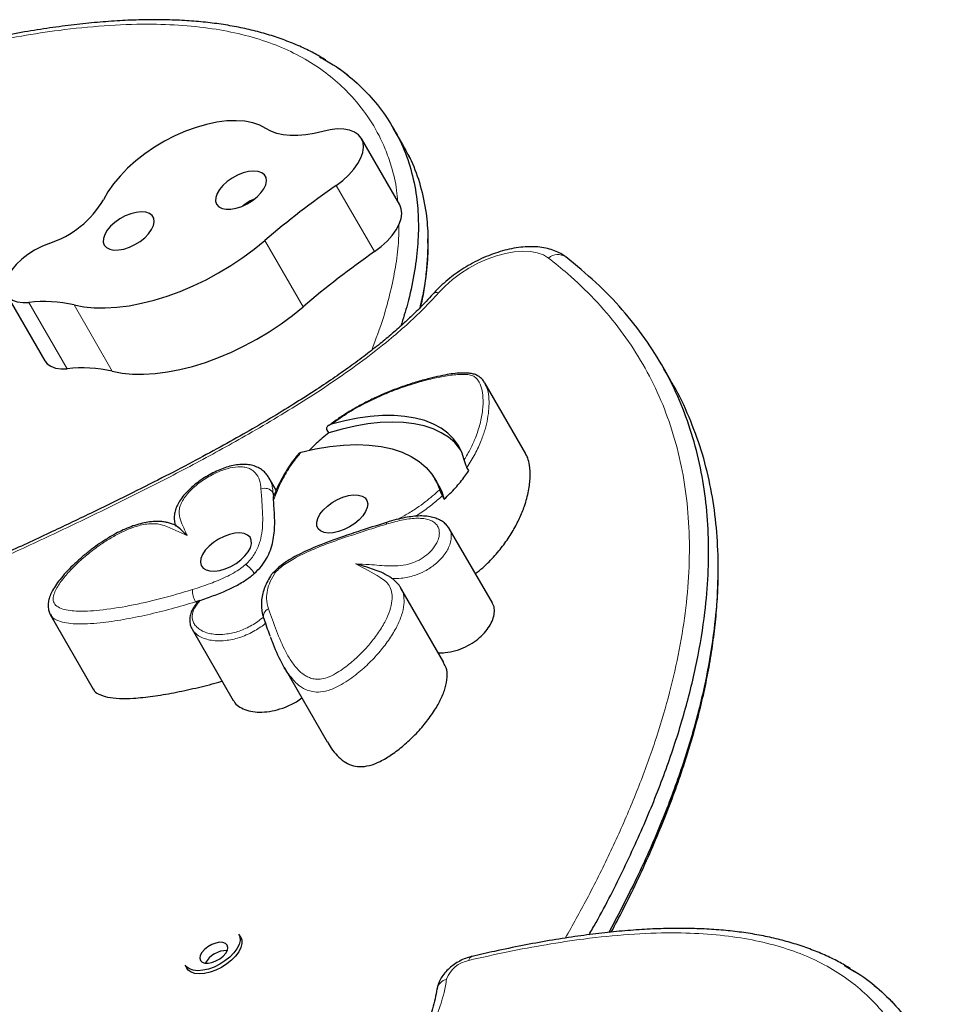
# Model space of a CAD drawing. Extents: x -81 to 606, y -9 to 549.
# Drawn here: x 114 to 124, y 244 to 255 of the extents above; entities that cross this region are included whole.
import ezdxf

# ---------------------------------------------------------------- set-up
doc = ezdxf.new("R2010")
doc.units = 0
doc.header["$LTSCALE"] = 0.125
doc.header["$MEASUREMENT"] = 0
doc.layers.add('CONTOUR', color=7, linetype='CONTINUOUS')

msp = doc.modelspace()

# ---------------------------------------------------------------- linework, layer by layer
at = {"layer": 'CONTOUR', "lineweight": 25}
for p, q in [((118.46472, 253.39274), (118.35871, 253.57635)), ((118.42955, 252.72639), (118.00553, 253.46082)), ((114.07323, 251.73157), (114.49726, 250.99714)), ((121.43456, 250.7745), (121.32855, 250.95811)), ((119.82687, 249.96491), (119.37105, 250.75443)), ((117.64277, 250.19874), (117.62157, 250.23546)), ((119.19575, 249.77947), (119.17454, 249.81619)), ((117.06101, 249.56283), (116.98368, 249.69678)), ((118.862, 249.61573), (118.8196, 249.68917)), ((117.03129, 249.49269), (117.0337, 249.49896)), ((117.03147, 249.45197), (117.03129, 249.49269)), ((118.92381, 249.46449), (118.9026, 249.50121)), ((118.97706, 249.13805), (118.97928, 249.13431)), ((119.45604, 248.31295), (118.97902, 249.13919)), ((118.91981, 247.65212), (118.44278, 248.47835)), ((116.16685, 248.32608), (116.22013, 248.3426)), ((114.55767, 248.18581), (115.0347, 247.35957)), ((114.56482, 248.18415), (114.56263, 248.18856)), ((116.12961, 248.02173), (116.58544, 247.23221)), ((117.14901, 247.602), (117.62604, 246.77577)), ((116.668, 244.60796), (116.64812, 244.64239)), ((116.05264, 244.29859), (116.07252, 244.26416))]:
    msp.add_line(p, q, dxfattribs=at)
at = {"layer": 'CONTOUR', "lineweight": 18}
for p, q in [((117.72722, 252.94132), (118.15125, 252.20689)), ((116.93696, 252.33112), (117.36098, 251.59669)), ((114.32193, 251.64417), (114.74596, 250.90974)), ((114.821, 251.61611), (115.24503, 250.88168))]:
    msp.add_line(p, q, dxfattribs=at)
at = {"layer": 'CONTOUR', "lineweight": 25, "flags": 128}
for points in [[(116.94761, 253.57125), (116.87992, 253.60771), (116.80149, 253.63459), (116.7134, 253.65153), (116.61685, 253.65829), (116.51313, 253.65478), (116.40366, 253.64105), (116.28992, 253.61729), (116.17346, 253.58382), (116.05585, 253.5411), (115.93869, 253.48969), (115.82358, 253.43031), (115.71206, 253.36375), (115.60566, 253.29092), (115.50582, 253.21281), (115.4139, 253.13048), (115.33113, 253.04503), (115.25865, 252.95765), (115.19743, 252.8695), (115.14831, 252.78178)], [(117.57667, 253.53935), (117.48148, 253.51651), (117.38904, 253.5012), (117.30039, 253.4936), (117.21657, 253.49381), (117.13853, 253.50181), (117.06716, 253.51752), (117.00327, 253.54075), (116.94761, 253.57125)], [(117.72722, 252.94132), (117.80032, 252.99695), (117.86572, 253.05673), (117.92179, 253.11918), (117.96713, 253.18275), (118.00063, 253.24585), (118.02143, 253.30692), (118.02903, 253.36442), (118.02323, 253.41692), (118.00418, 253.46312), (117.97235, 253.50187), (117.92854, 253.5322), (117.87383, 253.55336), (117.8096, 253.56481), (117.73744, 253.56628), (117.65914, 253.55772), (117.57667, 253.53935)], [(116.95462, 252.9907), (116.94956, 253.02818), (116.9315, 253.0591), (116.90129, 253.08202), (116.86035, 253.09587), (116.81059, 253.09999), (116.75433, 253.09419), (116.69421, 253.07875), (116.63304, 253.05439), (116.57367, 253.02225), (116.51889, 252.98382), (116.47125, 252.94091), (116.43299, 252.89553), (116.40589, 252.84979), (116.39121, 252.80583), (116.38966, 252.76571), (116.40129, 252.73131), (116.42556, 252.70423), (116.46134, 252.68574), (116.50696, 252.6767), (116.56029, 252.67755), (116.61882, 252.68823), (116.67982, 252.70824), (116.74045, 252.73666), (116.79786, 252.77216), (116.84937, 252.81306), (116.89257, 252.85747), (116.92545, 252.9033), (116.94646, 252.94842), (116.95462, 252.9907)], [(115.70976, 252.53853), (115.70469, 252.57601), (115.68663, 252.60693), (115.65643, 252.62985), (115.61549, 252.64369), (115.56572, 252.64781), (115.50947, 252.64202), (115.44934, 252.62658), (115.38817, 252.60222), (115.3288, 252.57007), (115.27402, 252.53165), (115.22639, 252.48874), (115.18812, 252.44335), (115.16102, 252.39761), (115.14635, 252.35365), (115.14479, 252.31354), (115.15642, 252.27913), (115.18069, 252.25205), (115.21648, 252.23356), (115.2621, 252.22453), (115.31542, 252.22537), (115.37395, 252.23605), (115.43496, 252.25607), (115.49558, 252.28449), (115.55299, 252.31998), (115.6045, 252.36089), (115.64771, 252.4053), (115.68058, 252.45113), (115.70159, 252.49624), (115.70976, 252.53853)], [(118.15125, 252.20689), (118.22434, 252.26252), (118.28974, 252.3223), (118.34581, 252.38475), (118.39116, 252.44832), (118.42465, 252.51142), (118.44545, 252.57248), (118.45305, 252.62998), (118.44725, 252.68249), (118.42955, 252.72639)], [(114.54436, 252.29787), (114.46369, 252.26496), (114.3848, 252.22388), (114.31001, 252.17582), (114.24151, 252.12219), (114.18129, 252.06457), (114.13114, 252.00464), (114.09252, 251.94416), (114.06656, 251.88491)], [(114.821, 251.61611), (114.92901, 251.59556), (115.04495, 251.58438), (115.16794, 251.58264), (115.29703, 251.59038), (115.43122, 251.60753), (115.56948, 251.63395), (115.71074, 251.66944), (115.85393, 251.71373), (115.99792, 251.76648), (116.14163, 251.82728), (116.28393, 251.89567), (116.42374, 251.97111), (116.55998, 252.05303), (116.6916, 252.1408), (116.81758, 252.23373), (116.93696, 252.33112)], [(114.06656, 251.88491), (114.05442, 251.82997), (114.05595, 251.77962), (114.07111, 251.73539), (114.09943, 251.69861), (114.14006, 251.67038), (114.19178, 251.65157), (114.25302, 251.64275), (114.32193, 251.64417)], [(115.24503, 250.88168), (115.35303, 250.86113), (115.46898, 250.84994), (115.59197, 250.84821), (115.72105, 250.85595), (115.85524, 250.87309), (115.9935, 250.89952), (116.13477, 250.93501), (116.27795, 250.9793), (116.42195, 251.03205), (116.56565, 251.09285), (116.70796, 251.16124), (116.84777, 251.23668), (116.98401, 251.3186), (117.11562, 251.40636), (117.2416, 251.4993), (117.36098, 251.59669)], [(114.49726, 250.99714), (114.52345, 250.96418), (114.56409, 250.93595), (114.61581, 250.91714), (114.67705, 250.90832), (114.74596, 250.90974)], [(119.14435, 249.89916), (119.11743, 249.98359), (119.07804, 250.06143), (119.02645, 250.13212), (118.96305, 250.19513), (118.88832, 250.24999), (118.8028, 250.29631), (118.70712, 250.33373), (118.60199, 250.36199), (118.48819, 250.38087), (118.36656, 250.39024), (118.238, 250.39001), (118.10346, 250.38021), (117.96392, 250.36089), (117.82043, 250.33221), (117.67403, 250.29437)], [(119.10493, 250.01186), (119.09698, 250.02311), (119.03956, 250.09022), (118.97052, 250.14939), (118.89037, 250.2002), (118.79971, 250.24227), (118.69922, 250.27528), (118.58962, 250.29899), (118.47174, 250.31323), (118.34644, 250.31788), (118.21466, 250.31293), (118.07738, 250.29839), (117.93559, 250.27438), (117.79037, 250.24109), (117.64277, 250.19874)], [(117.33702, 249.98346), (117.49807, 250.02034), (117.65529, 250.04691), (117.80752, 250.06299), (117.95364, 250.06845), (118.09256, 250.06324), (118.22326, 250.04742), (118.34478, 250.02109), (118.4562, 249.98445), (118.55671, 249.93777), (118.64556, 249.8814), (118.7221, 249.81576), (118.78576, 249.74132), (118.83606, 249.65865), (118.87264, 249.56834)], [(118.862, 249.61573), (118.89263, 249.55492), (118.92381, 249.46449)], [(117.59152, 249.09434), (117.55333, 249.11074), (117.52632, 249.13596), (117.51175, 249.16883), (117.51029, 249.20781), (117.52202, 249.25107), (117.54639, 249.29659), (117.58225, 249.34225), (117.62794, 249.3859), (117.68131, 249.42551), (117.73988, 249.45923), (117.80089, 249.48547), (117.8615, 249.50302), (117.91888, 249.51105), (117.97033, 249.50918), (118.01346, 249.4975), (118.04625, 249.47657), (118.06717, 249.44735), (118.07523, 249.41122), (118.07006, 249.36986), (118.05191, 249.32521), (118.02161, 249.27935), (117.9806, 249.23443), (117.93077, 249.19255), (117.87448, 249.15567), (117.81434, 249.12551), (117.75317, 249.10349), (117.69383, 249.09063), (117.63909, 249.08753), (117.59152, 249.09434)], [(116.70591, 249.08241), (116.65834, 249.08923), (116.6036, 249.08613), (116.54426, 249.07326), (116.48309, 249.05124), (116.42295, 249.02108), (116.36665, 248.9842), (116.31683, 248.94232), (116.27581, 248.89741), (116.24552, 248.85155), (116.22736, 248.8069), (116.22219, 248.76554), (116.23026, 248.7294), (116.25117, 248.70019), (116.28396, 248.67925), (116.32709, 248.66758), (116.37855, 248.66571), (116.43592, 248.67374), (116.49654, 248.69128), (116.55755, 248.71753), (116.61611, 248.75124), (116.66948, 248.79085), (116.71517, 248.83451), (116.75104, 248.88016), (116.7754, 248.92569), (116.78713, 248.96895), (116.78568, 249.00792), (116.7711, 249.04079), (116.74409, 249.06601), (116.70591, 249.08241)], [(116.22139, 244.35011), (116.24025, 244.33137), (116.26964, 244.32111), (116.30719, 244.32016), (116.34985, 244.3286), (116.39415, 244.34574), (116.43653, 244.37021), (116.47353, 244.40001), (116.50217, 244.43273), (116.52012, 244.46572), (116.52593, 244.49631), (116.51913, 244.52201), (116.50027, 244.54076), (116.47087, 244.55102), (116.43332, 244.55197), (116.39067, 244.54353), (116.34636, 244.52638), (116.30399, 244.50192), (116.26698, 244.47212), (116.23835, 244.4394), (116.2204, 244.40641), (116.21459, 244.37582), (116.22139, 244.35011)], [(116.64812, 244.64239), (116.65937, 244.61259), (116.66077, 244.57243), (116.64946, 244.5281), (116.62591, 244.4814), (116.59107, 244.43426), (116.54639, 244.3886), (116.49367, 244.3463)], [(116.668, 244.60796), (116.67925, 244.57817), (116.68065, 244.53801), (116.66934, 244.49367), (116.64578, 244.44698), (116.61095, 244.39983), (116.56626, 244.35418), (116.51355, 244.31187)], [(116.49367, 244.3463), (116.43509, 244.30908), (116.37305, 244.27846), (116.31007, 244.25571), (116.24875, 244.24175), (116.19159, 244.23716), (116.14092, 244.24212), (116.09884, 244.25643), (116.06705, 244.2795), (116.05264, 244.29859)], [(116.51355, 244.31187), (116.45497, 244.27465), (116.39292, 244.24404), (116.32995, 244.22129), (116.26863, 244.20733), (116.21146, 244.20273), (116.1608, 244.20769), (116.11871, 244.222), (116.08692, 244.24507), (116.07252, 244.26416)]]:
    msp.add_lwpolyline(points, dxfattribs=at)
at = {"layer": 'CONTOUR', "lineweight": 18, "flags": 128}
for points in [[(120.07756, 252.13591), (120.0215, 252.16992), (119.95426, 252.1942), (119.87709, 252.2083), (119.79145, 252.21195), (119.69896, 252.20508), (119.60135, 252.18782), (119.50046, 252.16049), (119.3982, 252.12362), (119.29649, 252.07789), (119.19724, 252.02417), (119.10232, 251.96347), (119.01353, 251.89693), (118.93252, 251.8258), (118.86083, 251.75142)], [(118.28209, 249.18645), (118.28464, 249.19706), (118.28873, 249.20444), (118.2942, 249.2083), (118.29495, 249.20853)]]:
    msp.add_lwpolyline(points, dxfattribs=at)
at = {"layer": 'CONTOUR', "lineweight": 25}
for centre, radius, start, end in [((123.32193, 244.87888), 9.81345, 124.757614, 130.589499), ((114.20555, 253.33955), 1.0954, 288.017166, 329.38977), ((123.74595, 244.14445), 9.81345, 124.757614, 130.589499), ((114.4861, 250.11138), 1.54155, 77.452391, 96.113242), ((114.91012, 249.37695), 1.54155, 77.452391, 96.113242), ((116.50882, 244.19607), 0.26415, 88.043892, 151.956108)]:
    msp.add_arc(centre, radius, start, end, dxfattribs=at)
at = {"layer": 'CONTOUR', "lineweight": 18}
for centre, radius, start, end in [((120.1818, 252.0127), 0.16139, 56.789723, 130.231367), ((118.84183, 251.69294), 0.06149, 72.001631, 133.210537), ((116.93657, 249.47563), 0.10843, 34.868842, 113.915075), ((116.37567, 248.44815), 0.24188, 176.861606, 210.308028), ((117.00974, 248.16437), 0.08947, 112.538815, 195.829131), ((119.25302, 244.03333), 0.32334, 100.401566, 160.065797), ((119.24966, 244.34378), 0.05553, 109.39609, 172.167049), ((118.98184, 244.00588), 0.14153, 103.393924, 168.027263)]:
    msp.add_arc(centre, radius, start, end, dxfattribs=at)
for points, knots in [([(118.40671, 252.76595), (118.40367, 252.80589), (118.39334, 252.94124), (118.3454, 253.13379), (118.25755, 253.38614), (118.12763, 253.6387), (117.94676, 253.88299), (117.74529, 254.0857), (117.53279, 254.2517), (117.29137, 254.39547), (117.02118, 254.51504), (116.72294, 254.60846), (116.39234, 254.67704), (116.02985, 254.71835), (115.61614, 254.73275), (115.15843, 254.71525), (114.68927, 254.6674), (114.23901, 254.59935), (113.8129, 254.51992), (113.52448, 254.45469), (113.3803, 254.42209)], [0, 0, 0, 0, 0.02366349, 0.0802107, 0.12231218, 0.19126642, 0.26022134, 0.31430531, 0.36838462, 0.42251372, 0.47663825, 0.53077009, 0.58490331, 0.64252456, 0.70015363, 0.76744059, 0.83474436, 0.88980893, 0.94491692, 1, 1, 1, 1]), ([(118.12012, 251.11455), (118.16531, 251.23609), (118.24618, 251.45362), (118.32898, 251.75969), (118.38491, 252.03514), (118.41881, 252.28779), (118.41952, 252.44297), (118.41983, 252.51242)], [0, 0, 0, 0, 0.249413768, 0.446399009, 0.643516406, 0.840451633, 1, 1, 1, 1]), ([(120.26395, 244.59858), (120.34527, 244.74318), (120.47407, 244.97222), (120.67657, 245.36825), (120.8756, 245.78669), (121.08457, 246.28439), (121.26287, 246.77635), (121.40891, 247.26126), (121.52115, 247.73759), (121.59833, 248.20387), (121.63899, 248.65838), (121.6423, 249.09955), (121.60717, 249.52557), (121.53337, 249.93494), (121.42046, 250.32598), (121.26899, 250.69745), (121.07926, 251.04798), (120.85277, 251.37691), (120.59, 251.68295), (120.32912, 251.93473), (120.14884, 252.07891), (120.07756, 252.13591)], [0, 0, 0, 0, 0.04746325, 0.07518071, 0.13068403, 0.18618606, 0.24169977, 0.29721201, 0.35273712, 0.40826071, 0.46379673, 0.51933144, 0.57487576, 0.63041929, 0.68596703, 0.74151478, 0.79705975, 0.85260555, 0.90814183, 0.96367961, 1, 1, 1, 1]), ([(118.86083, 251.75142), (118.80569, 251.6913), (118.69527, 251.5709), (118.5089, 251.39587), (118.28564, 251.20372), (118.02129, 250.99759), (117.71593, 250.78031), (117.40048, 250.57274), (117.07931, 250.37439), (116.67254, 250.13617), (116.17751, 249.86311), (115.59222, 249.55968), (115.00194, 249.26942), (114.40887, 248.98915), (114.01234, 248.80777), (113.81419, 248.71713)], [0, 0, 0, 0, 0.04514419, 0.09039962, 0.13559321, 0.19845943, 0.2614977, 0.32463908, 0.38764623, 0.45005119, 0.5598854, 0.66981588, 0.77988431, 0.8900056, 1, 1, 1, 1]), ([(119.14435, 249.89916), (119.16854, 249.94021), (119.21691, 250.02232), (119.27601, 250.15646), (119.32351, 250.30032), (119.3518, 250.45085), (119.35531, 250.5821), (119.34039, 250.69457), (119.31021, 250.76843), (119.26979, 250.81424), (119.2288, 250.83779), (119.17194, 250.84735), (119.08054, 250.84669), (118.95486, 250.83305), (118.79473, 250.80125), (118.62374, 250.75607), (118.44337, 250.69816), (118.2549, 250.62475), (118.06072, 250.53459), (117.86309, 250.42649), (117.73703, 250.33839), (117.67403, 250.29437)], [0, 0, 0, 0, 0.05327971, 0.106579051, 0.176976233, 0.247577544, 0.317945842, 0.371804077, 0.425451062, 0.448492001, 0.471427816, 0.495703467, 0.520115761, 0.573667892, 0.62750734, 0.681263828, 0.742087676, 0.803063825, 0.863819541, 0.931941247, 1, 1, 1, 1]), ([(119.36846, 250.75303), (119.38068, 250.72918), (119.40853, 250.67484), (119.41995, 250.57628), (119.41968, 250.46748), (119.40485, 250.35479), (119.37703, 250.23703), (119.33252, 250.10774), (119.26945, 249.96715), (119.20632, 249.86673), (119.17454, 249.81619)], [0, 0, 0, 0, 0.099109683, 0.225855421, 0.344630056, 0.464260231, 0.586381329, 0.70932571, 0.853689004, 1, 1, 1, 1]), ([(117.33702, 249.98346), (117.31122, 249.95202), (117.25596, 249.8847), (117.18583, 249.7801), (117.12357, 249.67043), (117.07396, 249.56097), (117.04565, 249.48834), (117.03147, 249.45197)], [0, 0, 0, 0, 0.17667398, 0.37844301, 0.58225377, 0.79075724, 1, 1, 1, 1]), ([(116.89262, 249.57475), (116.88891, 249.6085), (116.8815, 249.67584), (116.8437, 249.74472), (116.79688, 249.78581), (116.75466, 249.80791), (116.70246, 249.82091), (116.6258, 249.82465), (116.51843, 249.80569), (116.38109, 249.7526), (116.26376, 249.68476), (116.17168, 249.61536), (116.10641, 249.55563), (116.0524, 249.49313), (116.01409, 249.43308), (115.9921, 249.37781), (115.98216, 249.30925), (115.99771, 249.23113), (116.03641, 249.14597), (116.06118, 249.08836), (116.07356, 249.05954)], [0, 0, 0, 0, 0.08252995, 0.16467534, 0.20106904, 0.23741887, 0.27414707, 0.31084771, 0.37600963, 0.44114087, 0.51636289, 0.5590888, 0.60179261, 0.64413607, 0.68642917, 0.72240973, 0.75839555, 0.83840111, 0.91918051, 1, 1, 1, 1]), ([(116.98182, 249.69483), (116.98649, 249.68814), (117.00594, 249.66024), (117.01889, 249.6063), (117.02354, 249.55829), (117.02553, 249.53762)], [0, 0, 0, 0, 0.15251443, 0.6352455, 1, 1, 1, 1]), ([(116.71946, 248.73807), (116.73937, 248.75682), (116.77784, 248.79305), (116.81799, 248.85007), (116.8605, 248.92868), (116.89404, 249.0287), (116.91035, 249.14477), (116.91295, 249.27069), (116.90508, 249.41326), (116.89693, 249.51882), (116.89262, 249.57475)], [0, 0, 0, 0, 0.06335639, 0.12243774, 0.18167937, 0.31814481, 0.45586139, 0.59356851, 0.78463815, 1, 1, 1, 1]), ([(118.40295, 249.23915), (118.43625, 249.25664), (118.50958, 249.29515), (118.61321, 249.36055), (118.741, 249.4507), (118.82087, 249.52207), (118.87264, 249.56834)], [0, 0, 0, 0, 0.19285851, 0.4247723, 0.62709205, 1, 1, 1, 1]), ([(118.9026, 249.50121), (118.86457, 249.46782), (118.78777, 249.40038), (118.68524, 249.32516), (118.62145, 249.2856), (118.60353, 249.27449)], [0, 0, 0, 0, 0.41365789, 0.83526391, 1, 1, 1, 1]), ([(117.94191, 248.74575), (117.99236, 248.74347), (118.08106, 248.73947), (118.20496, 248.72978), (118.31722, 248.72167), (118.43346, 248.72403), (118.54555, 248.74526), (118.64779, 248.78756), (118.73275, 248.84387), (118.8057, 248.9184), (118.84818, 248.98988), (118.86709, 249.05201), (118.87059, 249.10099), (118.8609, 249.14538), (118.83731, 249.18531), (118.79814, 249.21733), (118.7445, 249.23976), (118.68, 249.25104), (118.58406, 249.2531), (118.45051, 249.23528), (118.33831, 249.20275), (118.28209, 249.18645)], [0, 0, 0, 0, 0.08719276, 0.15326828, 0.21931538, 0.28494865, 0.34482637, 0.38518997, 0.43040673, 0.47539677, 0.5310814, 0.56588129, 0.60069753, 0.63717779, 0.67365944, 0.71457055, 0.75550842, 0.79608531, 0.83670636, 0.91818353, 1, 1, 1, 1]), ([(116.07356, 249.05954), (116.02969, 249.08017), (115.94201, 249.1214), (115.83734, 249.16925), (115.74699, 249.19024), (115.68214, 249.19353), (115.61082, 249.18669), (115.53075, 249.16933), (115.44363, 249.14025), (115.34104, 249.09564), (115.23003, 249.03577), (115.1031, 248.95416), (114.97398, 248.85697), (114.85043, 248.74763), (114.74316, 248.6366), (114.66898, 248.54227), (114.62162, 248.46499), (114.59357, 248.40166), (114.5847, 248.33845), (114.61354, 248.28416), (114.67473, 248.24979), (114.75483, 248.23031), (114.85328, 248.22126), (114.96986, 248.22183), (115.16616, 248.23762), (115.43631, 248.27912), (115.78192, 248.3569), (116.0168, 248.42657), (116.13416, 248.46139)], [0, 0, 0, 0, 0.05665751, 0.11322229, 0.13340669, 0.15357316, 0.1737633, 0.1939618, 0.21777542, 0.24162254, 0.27412488, 0.30667376, 0.34840301, 0.3901492, 0.42882137, 0.46742253, 0.4883831, 0.50929251, 0.5345133, 0.55970375, 0.58960299, 0.61791192, 0.64629119, 0.6846158, 0.72297562, 0.81513282, 0.90763123, 1, 1, 1, 1]), ([(118.28209, 249.18645), (118.19605, 249.15953), (118.02399, 249.1057), (117.79321, 249.02947), (117.58986, 248.95625), (117.41497, 248.88479), (117.27412, 248.81483), (117.1708, 248.75232), (117.10428, 248.70474), (117.07012, 248.66957), (117.05414, 248.65313)], [0, 0, 0, 0, 0.20507081, 0.41006816, 0.54860155, 0.68714237, 0.82464196, 0.88570989, 0.94654534, 1, 1, 1, 1]), ([(118.97928, 249.13431), (118.98296, 249.12864), (118.99641, 249.10793), (119.00336, 249.06404), (118.99981, 249.00487), (118.98143, 248.94516), (118.95169, 248.88706), (118.90458, 248.81963), (118.84138, 248.75547), (118.76753, 248.70111), (118.69121, 248.65586), (118.60571, 248.62023), (118.5186, 248.59747), (118.43301, 248.58368), (118.3778, 248.58426), (118.34459, 248.58461)], [0, 0, 0, 0, 0.03197927, 0.11688268, 0.1984791, 0.2800441, 0.34751515, 0.41493642, 0.52887506, 0.58830873, 0.64773512, 0.75065836, 0.82161992, 0.89269604, 1, 1, 1, 1]), ([(116.13416, 248.46139), (116.20035, 248.48288), (116.32311, 248.52273), (116.4757, 248.58616), (116.58743, 248.64366), (116.66203, 248.68944), (116.70239, 248.72362), (116.71946, 248.73807)], [0, 0, 0, 0, 0.32951443, 0.61111179, 0.75374028, 0.89581984, 1, 1, 1, 1]), ([(116.97544, 248.24701), (117.00395, 248.16579), (117.06095, 248.00339), (117.14565, 247.80709), (117.23022, 247.65928), (117.30199, 247.56987), (117.37138, 247.51333), (117.42842, 247.48419), (117.48063, 247.46875), (117.54578, 247.46454), (117.63017, 247.48412), (117.71573, 247.52686), (117.79596, 247.57848), (117.88976, 247.6499), (117.99409, 247.74408), (118.10361, 247.86349), (118.19868, 247.9882), (118.2731, 248.11226), (118.32355, 248.23005), (118.34708, 248.3323), (118.34572, 248.41995), (118.32358, 248.49229), (118.27966, 248.55287), (118.15171, 248.63782), (118.03445, 248.69814), (117.94191, 248.74575)], [0, 0, 0, 0, 0.10987762, 0.21969447, 0.27481472, 0.32985598, 0.36635885, 0.38477502, 0.4031443, 0.42331008, 0.44367841, 0.46676875, 0.4878861, 0.50905496, 0.54893225, 0.58887941, 0.63181655, 0.67474117, 0.71389127, 0.752993, 0.78483633, 0.81665623, 0.84855284, 0.88047461, 1, 1, 1, 1]), ([(117.05414, 248.65313), (117.03307, 248.61851), (116.99186, 248.55084), (116.96035, 248.45297), (116.94854, 248.34869), (116.96549, 248.28461), (116.97544, 248.24701)], [0, 0, 0, 0, 0.23036042, 0.45037867, 0.6774418, 1, 1, 1, 1]), ([(118.44164, 248.47647), (118.44444, 248.47282), (118.46386, 248.44744), (118.4774, 248.38634), (118.48073, 248.29064), (118.4547, 248.17742), (118.40037, 248.04988), (118.31964, 247.91517), (118.21762, 247.78096), (118.09812, 247.65111), (117.98344, 247.5473), (117.87703, 247.46667), (117.77964, 247.40404), (117.66781, 247.34917), (117.55338, 247.3226), (117.46728, 247.32735), (117.40287, 247.34599), (117.33831, 247.37868), (117.27818, 247.42504), (117.24474, 247.46872), (117.23005, 247.4879)], [0, 0, 0, 0, 0.00999169, 0.06940683, 0.13054876, 0.20196578, 0.27534554, 0.35268015, 0.43162587, 0.5043272, 0.57866715, 0.61974342, 0.66163272, 0.71282103, 0.76228941, 0.80759021, 0.84366556, 0.88051807, 0.94753977, 1, 1, 1, 1]), ([(116.16685, 248.32608), (116.0777, 248.29957), (115.89904, 248.24645), (115.63292, 248.18107), (115.36856, 248.12696), (115.14697, 248.0945), (114.96941, 248.08061), (114.84485, 248.07994), (114.7369, 248.08988), (114.64683, 248.11356), (114.58212, 248.14299), (114.56813, 248.17628), (114.56482, 248.18415)], [0, 0, 0, 0, 0.14745303, 0.29548375, 0.4455861, 0.59666439, 0.6814211, 0.76680062, 0.83269407, 0.89971971, 0.97629456, 1, 1, 1, 1]), ([(116.22013, 248.3426), (116.20811, 248.32847), (116.17044, 248.28419), (116.13118, 248.20772), (116.12886, 248.1355), (116.14929, 248.08282), (116.18138, 248.04226), (116.22803, 248.00816), (116.28623, 247.98344), (116.35303, 247.96787), (116.42747, 247.96186), (116.52661, 247.96796), (116.62792, 247.99144), (116.72219, 248.02924), (116.79207, 248.06504), (116.85842, 248.10791), (116.89907, 248.13961), (116.91943, 248.15549)], [0, 0, 0, 0, 0.04209565, 0.13189418, 0.22115668, 0.28181275, 0.34255306, 0.41422254, 0.48592521, 0.54713676, 0.61710271, 0.68699477, 0.79039169, 0.84242709, 0.89445679, 0.94714831, 1, 1, 1, 1]), ([(116.95027, 248.09157), (116.95027, 248.09157), (116.91173, 248.06074), (116.8459, 248.01535), (116.74927, 247.96548), (116.67103, 247.93418), (116.59326, 247.91162), (116.51133, 247.89645), (116.42608, 247.89101), (116.34597, 247.89742), (116.27416, 247.91407), (116.21209, 247.94065), (116.16119, 247.97654), (116.13952, 248.00762), (116.12966, 248.02176)], [0, 0, 0, 0, 0.000002057, 0.132602723, 0.206970483, 0.283668553, 0.357162608, 0.43248831, 0.529585095, 0.629472744, 0.714938484, 0.814029723, 0.915401506, 1, 1, 1, 1]), ([(124.22105, 242.69522), (124.21801, 242.73515), (124.20769, 242.8705), (124.15974, 243.06305), (124.0719, 243.31541), (123.94197, 243.56796), (123.7611, 243.81225), (123.55963, 244.01497), (123.34713, 244.18096), (123.10571, 244.32473), (122.83552, 244.4443), (122.53728, 244.53772), (122.20668, 244.6063), (121.84419, 244.64761), (121.43049, 244.66202), (120.97277, 244.64451), (120.50361, 244.59667), (120.05335, 244.52861), (119.62724, 244.44918), (119.33882, 244.38396), (119.19464, 244.35135)], [0, 0, 0, 0, 0.02366349, 0.0802107, 0.12231218, 0.19126642, 0.26022134, 0.31430531, 0.36838462, 0.42251372, 0.47663825, 0.53077009, 0.58490331, 0.64252456, 0.70015363, 0.76744059, 0.83474436, 0.88980893, 0.94491692, 1, 1, 1, 1]), ([(118.94905, 244.14357), (118.94047, 244.09517), (118.91806, 243.96881), (118.85259, 243.76457), (118.75626, 243.53305), (118.67096, 243.38164), (118.62811, 243.3056)], [0, 0, 0, 0, 0.1820202, 0.47527564, 0.73647909, 1, 1, 1, 1])]:
    msp.add_open_spline(points, degree=3, knots=knots, dxfattribs=at)
at = {"layer": 'CONTOUR', "lineweight": 25}
for points, knots in [([(117.61011, 254.33114), (117.56618, 254.35704), (117.47412, 254.4113), (117.32308, 254.48377), (117.15983, 254.55074), (116.98815, 254.60901), (116.80876, 254.65869), (116.62206, 254.69959), (116.42835, 254.73166), (116.22693, 254.75528), (116.01671, 254.7707), (115.79665, 254.77791), (115.56697, 254.77678), (115.32772, 254.76722), (115.07902, 254.74912), (114.82057, 254.72233), (114.55125, 254.68668), (114.26942, 254.64192), (113.97314, 254.58735), (113.68767, 254.52888), (113.50001, 254.48554), (113.41701, 254.46637)], [0, 0, 0, 0, 0.04498023, 0.09424532, 0.14358757, 0.19297312, 0.24235638, 0.29170771, 0.34097263, 0.39028797, 0.44064784, 0.49195238, 0.54425936, 0.59761789, 0.65206737, 0.70762394, 0.76460929, 0.82363356, 0.8850064, 0.94913612, 1, 1, 1, 1]), ([(117.54136, 254.36567), (117.59316, 254.33722), (117.73604, 254.25875), (117.93551, 254.09966), (118.14231, 253.89313), (118.31587, 253.65986), (118.45562, 253.40344), (118.55907, 253.12268), (118.61881, 252.83627), (118.64089, 252.54785), (118.6321, 252.26016), (118.59131, 251.95204), (118.52914, 251.65808), (118.46793, 251.46397), (118.44216, 251.38224)], [0, 0, 0, 0, 0.05053384, 0.13938611, 0.23057694, 0.32194265, 0.41465246, 0.50839808, 0.60365343, 0.68300755, 0.76452126, 0.84876278, 0.93631525, 1, 1, 1, 1]), ([(117.61714, 254.3221), (117.64301, 254.30764), (117.75931, 254.24266), (117.9349, 254.09918), (118.14247, 253.89326), (118.31582, 253.65982), (118.45563, 253.40345), (118.55907, 253.12268), (118.61881, 252.83627), (118.64089, 252.54785), (118.6321, 252.26016), (118.59131, 251.95204), (118.52914, 251.65808), (118.46793, 251.46397), (118.44216, 251.38224)], [0, 0, 0, 0, 0.02607389, 0.11721516, 0.21075523, 0.30447468, 0.39957286, 0.49573354, 0.59344283, 0.67484126, 0.7584549, 0.84486664, 0.93467462, 1, 1, 1, 1]), ([(118.45961, 253.39241), (118.49282, 253.33488), (118.57525, 253.19207), (118.66421, 252.93857), (118.72493, 252.65276), (118.74709, 252.36428), (118.73718, 252.0763), (118.7064, 251.81501), (118.66719, 251.6466), (118.6526, 251.58393)], [0, 0, 0, 0, 0.11555605, 0.28684732, 0.46089715, 0.60589239, 0.75483359, 0.90875905, 1, 1, 1, 1]), ([(118.46069, 253.39045), (118.49351, 253.33356), (118.57554, 253.19138), (118.66419, 252.93856), (118.72493, 252.65276), (118.74709, 252.36428), (118.73718, 252.0763), (118.7064, 251.81501), (118.66719, 251.6466), (118.6526, 251.58393)], [0, 0, 0, 0, 0.114405444, 0.285919558, 0.460195813, 0.60537968, 0.754514646, 0.908640349, 1, 1, 1, 1]), ([(116.81054, 252.78305), (116.79832, 252.77862), (116.77695, 252.77087), (116.74435, 252.7528), (116.71531, 252.73522), (116.69766, 252.71918), (116.69062, 252.7128)], [0, 0, 0, 0, 0.2786292, 0.48733994, 0.79583068, 1, 1, 1, 1]), ([(118.66319, 251.59475), (118.66963, 251.62333), (118.69166, 251.72095), (118.7167, 251.88316), (118.73718, 252.07907), (118.74525, 252.2334), (118.7423, 252.32099), (118.7414, 252.34744)], [0, 0, 0, 0, 0.110582242, 0.377735864, 0.637528004, 0.89056868, 1, 1, 1, 1]), ([(120.26627, 252.15033), (120.2545, 252.1588), (120.22237, 252.18191), (120.16324, 252.2116), (120.08809, 252.2379), (120.00535, 252.25507), (119.91564, 252.26298), (119.82014, 252.26126), (119.72055, 252.24997), (119.61854, 252.22951), (119.51559, 252.20041), (119.41287, 252.16327), (119.31148, 252.11866), (119.21246, 252.06717), (119.11688, 252.00938), (119.02571, 251.94593), (118.94016, 251.87738), (118.86402, 251.8078), (118.82012, 251.75997), (118.79966, 251.73768)], [0, 0, 0, 0, 0.03187722, 0.08703729, 0.1437243, 0.20272258, 0.26373719, 0.32604643, 0.38882961, 0.4514512, 0.51374603, 0.57571247, 0.63742394, 0.69898261, 0.76050049, 0.82208175, 0.88382003, 0.94584039, 1, 1, 1, 1]), ([(120.52704, 244.63607), (120.55353, 244.68189), (120.69651, 244.92917), (120.91946, 245.37461), (121.18946, 245.96593), (121.41344, 246.54557), (121.59409, 247.11226), (121.7298, 247.6681), (121.81238, 248.1724), (121.85117, 248.62672), (121.85553, 249.03359), (121.82766, 249.42987), (121.76612, 249.81733), (121.66907, 250.19482), (121.53461, 250.56107), (121.36227, 250.91264), (121.15117, 251.24876), (120.89947, 251.56794), (120.60904, 251.87147), (120.38395, 252.05498), (120.27019, 252.14773)], [0, 0, 0, 0, 0.01503069, 0.08111699, 0.14713419, 0.2117729, 0.27638141, 0.34100973, 0.40573227, 0.45671947, 0.50788696, 0.55930594, 0.61105841, 0.66430688, 0.7181091, 0.77258594, 0.82786862, 0.88409784, 0.94142279, 1, 1, 1, 1]), ([(120.52704, 244.63607), (120.55353, 244.68189), (120.69651, 244.92917), (120.91946, 245.37461), (121.18946, 245.96593), (121.41344, 246.54557), (121.59409, 247.11226), (121.7298, 247.6681), (121.81238, 248.1724), (121.85117, 248.62672), (121.85553, 249.03359), (121.82766, 249.42987), (121.76612, 249.81733), (121.66907, 250.19482), (121.53461, 250.56107), (121.36227, 250.91264), (121.15117, 251.24876), (120.89947, 251.56794), (120.60904, 251.87147), (120.38395, 252.05498), (120.27019, 252.14773)], [0, 0, 0, 0, 0.01503069, 0.08111699, 0.14713419, 0.2117729, 0.27638141, 0.34100973, 0.40573227, 0.45671947, 0.50788696, 0.55930594, 0.61105841, 0.66430688, 0.7181091, 0.77258594, 0.82786862, 0.88409784, 0.94142279, 1, 1, 1, 1]), ([(118.79903, 251.73853), (118.77338, 251.71042), (118.70854, 251.63937), (118.60286, 251.53162), (118.47876, 251.41281), (118.34994, 251.29976), (118.20701, 251.18125), (118.05019, 251.05864), (117.8744, 250.92879), (117.68352, 250.79512), (117.47521, 250.65632), (117.24578, 250.51007), (116.99545, 250.35734), (116.72474, 250.19921), (116.43543, 250.03704), (116.12384, 249.86903), (115.7846, 249.69257), (115.40849, 249.50304), (114.99373, 249.29987), (114.53553, 249.08237), (114.13932, 248.89824), (113.89396, 248.78628), (113.81578, 248.7506)], [0, 0, 0, 0, 0.02147212, 0.05426593, 0.08345597, 0.11488575, 0.14529328, 0.18080263, 0.21807802, 0.25758521, 0.29975369, 0.34527585, 0.39545312, 0.44807815, 0.50374389, 0.5631309, 0.62721414, 0.6975241, 0.77692002, 0.8620731, 0.95605004, 1, 1, 1, 1]), ([(119.36882, 250.75572), (119.36504, 250.7625), (119.35427, 250.78182), (119.32813, 250.8092), (119.29133, 250.83507), (119.24756, 250.85241), (119.19757, 250.85979), (119.13827, 250.8629), (119.06461, 250.85962), (118.97551, 250.84809), (118.87304, 250.82818), (118.74923, 250.79842), (118.60984, 250.76094), (118.46108, 250.71242), (118.32132, 250.65964), (118.18615, 250.60195), (118.05749, 250.53963), (117.93091, 250.47057), (117.81111, 250.39713), (117.71525, 250.33307), (117.66198, 250.29205), (117.64462, 250.27867)], [0, 0, 0, 0, 0.01820714, 0.05186128, 0.08305974, 0.11299664, 0.14377987, 0.17730112, 0.22298899, 0.27219942, 0.32722973, 0.39107777, 0.4728238, 0.55102562, 0.62734151, 0.69424403, 0.76580357, 0.83388323, 0.9013391, 0.96784081, 1, 1, 1, 1]), ([(120.74902, 244.66215), (120.84192, 244.83855), (121.04031, 245.21526), (121.29439, 245.78222), (121.51974, 246.36199), (121.70001, 246.92865), (121.83583, 247.48449), (121.91838, 247.98879), (121.95718, 248.44312), (121.96153, 248.84998), (121.9337, 249.24628), (121.872, 249.63365), (121.77559, 250.01152), (121.63864, 250.3763), (121.52086, 250.63465), (121.43787, 250.76462), (121.42497, 250.78484)], [0, 0, 0, 0, 0.07652768, 0.16343434, 0.24852633, 0.33357855, 0.41865687, 0.50385921, 0.57098001, 0.63833815, 0.70602736, 0.77415557, 0.84425317, 0.91507973, 0.98679438, 1, 1, 1, 1]), ([(120.74902, 244.66215), (120.84192, 244.83855), (121.04031, 245.21526), (121.29439, 245.78222), (121.51974, 246.36199), (121.70001, 246.92865), (121.83583, 247.48449), (121.91838, 247.98879), (121.95718, 248.44312), (121.96152, 248.84998), (121.9337, 249.24628), (121.87199, 249.63364), (121.77563, 250.01154), (121.63852, 250.37623), (121.52307, 250.63062), (121.44271, 250.75682), (121.4323, 250.77317)], [0, 0, 0, 0, 0.07672179, 0.1638489, 0.24915672, 0.33442468, 0.41971879, 0.50513725, 0.57242831, 0.6399573, 0.7078182, 0.77611922, 0.84639463, 0.91740084, 0.9892974, 1, 1, 1, 1]), ([(117.67403, 250.29437), (117.66134, 250.28958), (117.64233, 250.28243), (117.62533, 250.26611), (117.61896, 250.25399), (117.61799, 250.24356), (117.62046, 250.23797), (117.62157, 250.23546)], [0, 0, 0, 0, 0.41887356, 0.62695674, 0.7904505, 0.90615413, 1, 1, 1, 1]), ([(117.64277, 250.19874), (117.59505, 250.16012), (117.51663, 250.09666), (117.4511, 250.02822), (117.42545, 250.00142)], [0, 0, 0, 0, 0.60851108, 1, 1, 1, 1]), ([(117.31104, 249.968), (117.30327, 249.95876), (117.27191, 249.92145), (117.22238, 249.85419), (117.16419, 249.76455), (117.11109, 249.669), (117.06719, 249.57947), (117.04358, 249.52228), (117.03392, 249.49887)], [0, 0, 0, 0, 0.059370271, 0.239580119, 0.426386743, 0.626898888, 0.8472593, 1, 1, 1, 1]), ([(117.31099, 249.96805), (117.31412, 249.97121), (117.32095, 249.97814), (117.33137, 249.98159), (117.33702, 249.98346)], [0, 0, 0, 0, 0.45725191, 1, 1, 1, 1]), ([(119.17454, 249.81619), (119.17279, 249.81942), (119.16931, 249.82587), (119.16344, 249.83928), (119.15643, 249.85766), (119.14928, 249.87985), (119.14605, 249.8925), (119.14435, 249.89916)], [0, 0, 0, 0, 0.11148256, 0.22210944, 0.39638657, 0.68242222, 1, 1, 1, 1]), ([(119.2688, 248.63727), (119.29633, 248.65921), (119.37588, 248.72261), (119.4858, 248.83739), (119.5982, 248.97544), (119.68889, 249.11481), (119.76044, 249.25252), (119.81957, 249.4008), (119.86052, 249.55432), (119.87884, 249.70617), (119.87225, 249.82668), (119.85434, 249.9118), (119.8332, 249.94958), (119.82515, 249.96396)], [0, 0, 0, 0, 0.05113613, 0.14778082, 0.24418634, 0.34085523, 0.43757744, 0.53360437, 0.65852433, 0.77677289, 0.88449698, 0.95602765, 1, 1, 1, 1]), ([(116.98328, 249.6958), (116.97532, 249.70895), (116.95807, 249.73748), (116.921, 249.77507), (116.87404, 249.80841), (116.81907, 249.83274), (116.75735, 249.84662), (116.6919, 249.84984), (116.62245, 249.84403), (116.54846, 249.82913), (116.4731, 249.80564), (116.39692, 249.774), (116.3207, 249.73522), (116.24492, 249.68897), (116.17272, 249.63687), (116.1062, 249.57999), (116.04751, 249.51958), (116.00012, 249.45867), (115.96562, 249.40031), (115.94249, 249.3444), (115.93132, 249.28923), (115.93099, 249.2363), (115.93735, 249.19437), (115.94396, 249.17288), (115.94614, 249.16582)], [0, 0, 0, 0, 0.03948405, 0.08564541, 0.13013707, 0.17741908, 0.22365118, 0.26763186, 0.31424586, 0.36230796, 0.41045589, 0.45731054, 0.50780769, 0.55912948, 0.61130798, 0.66381088, 0.71602481, 0.76778277, 0.81395076, 0.85557183, 0.89581235, 0.9371502, 0.97931927, 1, 1, 1, 1]), ([(118.92381, 249.46449), (118.96587, 249.5055), (119.0509, 249.58839), (119.13714, 249.69515), (119.18163, 249.75916), (119.19575, 249.77947)], [0, 0, 0, 0, 0.40058858, 0.80979433, 1, 1, 1, 1]), ([(117.02553, 249.53762), (117.02558, 249.53732), (117.02761, 249.52216), (117.02947, 249.50728), (117.03129, 249.49269)], [0, 0, 0, 0, 0.020121304, 1, 1, 1, 1]), ([(118.87264, 249.56834), (118.87439, 249.56327), (118.87767, 249.55372), (118.88555, 249.53506), (118.89347, 249.51817), (118.89913, 249.50731), (118.90204, 249.5022), (118.9026, 249.50121)], [0, 0, 0, 0, 0.30008694, 0.56452231, 0.75872663, 0.95370995, 1, 1, 1, 1]), ([(116.81788, 248.63989), (116.84573, 248.66658), (116.90258, 248.72106), (116.95989, 248.81027), (117.00071, 248.90193), (117.02641, 248.99613), (117.04517, 249.12355), (117.04572, 249.27603), (117.03617, 249.39393), (117.03147, 249.45197)], [0, 0, 0, 0, 0.09357691, 0.19100356, 0.29545166, 0.40737598, 0.52552212, 0.76645921, 1, 1, 1, 1]), ([(118.97979, 249.13476), (118.97133, 249.14786), (118.95344, 249.17555), (118.91507, 249.20903), (118.86847, 249.23719), (118.813, 249.25846), (118.74833, 249.27261), (118.67489, 249.27861), (118.59516, 249.27567), (118.50902, 249.2635), (118.41459, 249.24321), (118.34165, 249.22401), (118.30027, 249.21106), (118.29471, 249.20933)], [0, 0, 0, 0, 0.06961813, 0.14710466, 0.2285647, 0.31693595, 0.41368944, 0.51757137, 0.62492646, 0.72930922, 0.8470478, 0.97946876, 1, 1, 1, 1]), ([(115.95541, 249.17097), (115.95396, 249.1716), (115.93693, 249.179), (115.90371, 249.18993), (115.8608, 249.2032), (115.81494, 249.2129), (115.76214, 249.21782), (115.6974, 249.21678), (115.61943, 249.20644), (115.53714, 249.18731), (115.4521, 249.15967), (115.36671, 249.12432), (115.28158, 249.08131), (115.19371, 249.03109), (115.10271, 248.97215), (115.00973, 248.9045), (114.91754, 248.8297), (114.82937, 248.7505), (114.74914, 248.6711), (114.68129, 248.59476), (114.62619, 248.52243), (114.58438, 248.45463), (114.55525, 248.39518), (114.53745, 248.33814), (114.5319, 248.28662), (114.53774, 248.23823), (114.54797, 248.20257), (114.55976, 248.18597), (114.56249, 248.18215)], [0, 0, 0, 0, 0.00337754, 0.03971306, 0.06879661, 0.0947974, 0.12003033, 0.1596262, 0.20040739, 0.24240843, 0.28528394, 0.32871469, 0.37160085, 0.41680768, 0.46789341, 0.52108382, 0.57692765, 0.63579878, 0.69217582, 0.74340109, 0.7909463, 0.83564999, 0.87422439, 0.9061393, 0.93660419, 0.96493432, 0.99191083, 1, 1, 1, 1]), ([(116.07356, 249.05954), (116.07349, 249.05962), (116.05138, 249.08188), (116.0098, 249.12218), (115.96716, 249.16086), (115.95486, 249.16496), (115.953, 249.16558)], [0, 0, 0, 0, 0.00157837, 0.46115657, 0.91872613, 1, 1, 1, 1]), ([(118.29438, 249.20838), (118.20444, 249.18024), (118.04539, 249.13048), (117.82967, 249.05998), (117.65388, 248.99714), (117.51043, 248.94048), (117.39121, 248.88895), (117.29333, 248.84123), (117.2128, 248.79626), (117.14386, 248.7523), (117.08764, 248.70676), (117.04722, 248.66908), (117.02729, 248.6472), (117.0225, 248.64193)], [0, 0, 0, 0, 0.20603692, 0.36439612, 0.49254532, 0.60610745, 0.69079867, 0.76462616, 0.83170826, 0.88094298, 0.93302889, 0.9838799, 1, 1, 1, 1]), ([(120.77369, 244.6647), (120.81695, 244.7465), (120.91599, 244.93382), (121.05777, 245.22436), (121.20046, 245.53513), (121.33043, 245.84108), (121.44811, 246.14208), (121.55341, 246.43796), (121.64642, 246.72852), (121.72701, 247.01345), (121.79547, 247.293), (121.85204, 247.5675), (121.89678, 247.83716), (121.92979, 248.10166), (121.95074, 248.36054), (121.96073, 248.60891), (121.95768, 248.76887), (121.95622, 248.84602)], [0, 0, 0, 0, 0.05598792, 0.12820641, 0.19965929, 0.2703482, 0.34028035, 0.40946799, 0.47793063, 0.54559578, 0.61246773, 0.67893977, 0.74496512, 0.81050076, 0.87550877, 0.93995669, 1, 1, 1, 1]), ([(116.81788, 248.63989), (116.81249, 248.64842), (116.80172, 248.66548), (116.77938, 248.69172), (116.75552, 248.71471), (116.73529, 248.72982), (116.72394, 248.73607), (116.71979, 248.73792), (116.71946, 248.73807)], [0, 0, 0, 0, 0.21459264, 0.42918418, 0.64380742, 0.85849736, 0.98877925, 1, 1, 1, 1]), ([(118.27542, 248.62562), (118.27295, 248.62712), (118.23972, 248.64733), (118.17977, 248.6706), (118.07081, 248.71022), (117.99234, 248.73291), (117.94205, 248.74571), (117.94191, 248.74575)], [0, 0, 0, 0, 0.01992277, 0.26850718, 0.51810625, 0.99864737, 1, 1, 1, 1]), ([(116.16685, 248.32608), (116.22152, 248.34369), (116.32421, 248.37675), (116.46976, 248.43324), (116.60152, 248.49419), (116.72073, 248.56041), (116.78705, 248.61467), (116.81788, 248.63989)], [0, 0, 0, 0, 0.244056354, 0.458497552, 0.645520886, 0.835243115, 1, 1, 1, 1]), ([(117.01652, 248.63826), (117.01004, 248.6286), (116.98855, 248.59658), (116.95699, 248.54099), (116.92724, 248.47145), (116.90683, 248.40098), (116.89589, 248.32826), (116.89669, 248.25471), (116.90644, 248.19551), (116.91817, 248.15545), (116.92283, 248.14238), (116.92337, 248.14087)], [0, 0, 0, 0, 0.0578446, 0.191726223, 0.320068239, 0.454092941, 0.599560481, 0.747792499, 0.895212647, 0.987912565, 1, 1, 1, 1]), ([(117.05414, 248.65313), (117.0539, 248.65314), (117.04836, 248.65352), (117.03561, 248.65272), (117.02194, 248.64806), (117.01809, 248.64034), (117.01693, 248.638)], [0, 0, 0, 0, 0.01373219, 0.31741872, 0.79317168, 1, 1, 1, 1]), ([(118.44201, 248.47654), (118.43856, 248.48339), (118.42575, 248.5088), (118.39225, 248.54589), (118.35086, 248.58195), (118.3075, 248.60895), (118.28648, 248.62002), (118.27605, 248.62577), (118.27565, 248.62599)], [0, 0, 0, 0, 0.09892842, 0.36718385, 0.6408869, 0.82359136, 0.9932365, 1, 1, 1, 1]), ([(116.19054, 248.32418), (116.18665, 248.31936), (116.16947, 248.29811), (116.1426, 248.25986), (116.11724, 248.20846), (116.10326, 248.15714), (116.10135, 248.10703), (116.10995, 248.06044), (116.12373, 248.03392), (116.13043, 248.02104)], [0, 0, 0, 0, 0.04767065, 0.2104124, 0.36386477, 0.5272421, 0.68654953, 0.84765906, 1, 1, 1, 1]), ([(116.19109, 248.32367), (116.19448, 248.32736), (116.20204, 248.33559), (116.2137, 248.34011), (116.22013, 248.3426)], [0, 0, 0, 0, 0.44842388, 1, 1, 1, 1]), ([(118.85767, 247.75973), (118.8829, 247.75977), (118.94332, 247.75986), (119.04714, 247.78213), (119.15744, 247.82355), (119.25492, 247.87985), (119.33663, 247.94596), (119.40134, 248.01818), (119.44788, 248.09302), (119.47563, 248.16775), (119.4809, 248.23788), (119.47346, 248.28727), (119.45711, 248.30788), (119.45406, 248.31172)], [0, 0, 0, 0, 0.08349475, 0.20000192, 0.30202708, 0.39609952, 0.48749353, 0.57963448, 0.67421593, 0.77177792, 0.87237643, 0.97618628, 1, 1, 1, 1]), ([(116.9238, 248.14004), (116.9442, 248.08019), (116.96654, 248.01465), (116.99248, 247.94911), (116.99473, 247.94343)], [0, 0, 0, 0, 0.91322877, 1, 1, 1, 1]), ([(117.23005, 247.4879), (117.21678, 247.50317), (117.17403, 247.55235), (117.10282, 247.68461), (117.0418, 247.81905), (117.00645, 247.91686), (117.00051, 247.93328)], [0, 0, 0, 0, 0.11939565, 0.38461343, 0.89674939, 1, 1, 1, 1]), ([(117.62804, 246.77693), (117.64195, 246.75209), (117.67301, 246.69662), (117.73344, 246.62221), (117.80606, 246.55727), (117.88829, 246.51378), (117.98289, 246.49485), (118.09468, 246.50708), (118.21962, 246.55626), (118.34809, 246.63431), (118.47785, 246.73504), (118.60385, 246.85393), (118.72021, 246.98571), (118.81694, 247.11979), (118.89053, 247.2507), (118.93937, 247.37454), (118.95956, 247.49138), (118.95419, 247.58629), (118.92608, 247.63218), (118.91539, 247.64963)], [0, 0, 0, 0, 0.05645267, 0.12606072, 0.18813434, 0.24243619, 0.28988781, 0.33389732, 0.37956339, 0.43145791, 0.49035159, 0.55532468, 0.62480481, 0.69707745, 0.76243205, 0.82801855, 0.89357121, 0.95954085, 1, 1, 1, 1]), ([(115.03529, 247.35985), (115.03543, 247.35917), (115.0411, 247.33196), (115.09715, 247.29964), (115.19362, 247.26506), (115.32655, 247.25271), (115.49394, 247.2559), (115.69631, 247.27749), (115.92739, 247.31632), (116.16778, 247.3689), (116.34678, 247.41293), (116.44499, 247.44182), (116.4616, 247.44671)], [0, 0, 0, 0, 0.00205877, 0.08312297, 0.17187585, 0.27058892, 0.37907617, 0.51990766, 0.66853786, 0.82016322, 0.96957167, 1, 1, 1, 1]), ([(116.58835, 247.23387), (116.59296, 247.22444), (116.60789, 247.19388), (116.65775, 247.15676), (116.73212, 247.1224), (116.82388, 247.1039), (116.92818, 247.10199), (117.04294, 247.11866), (117.16431, 247.15703), (117.26965, 247.20572), (117.3261, 247.24643), (117.34601, 247.26079)], [0, 0, 0, 0, 0.05513369, 0.17860642, 0.3046325, 0.43124681, 0.55676537, 0.68055652, 0.8039122, 0.93086259, 1, 1, 1, 1]), ([(123.42445, 244.26041), (123.38052, 244.28631), (123.28847, 244.34057), (123.13743, 244.41303), (122.97417, 244.48), (122.8025, 244.53828), (122.6231, 244.58795), (122.4364, 244.62886), (122.24269, 244.66093), (122.04127, 244.68454), (121.83105, 244.69996), (121.61099, 244.70717), (121.38131, 244.70605), (121.14206, 244.69649), (120.89336, 244.67839), (120.63491, 244.65159), (120.36559, 244.61594), (120.08376, 244.57118), (119.78749, 244.51661), (119.50202, 244.45814), (119.31436, 244.4148), (119.23135, 244.39563)], [0, 0, 0, 0, 0.04498023, 0.09424532, 0.14358757, 0.19297312, 0.24235638, 0.29170771, 0.34097263, 0.39028797, 0.44064784, 0.49195238, 0.54425936, 0.59761789, 0.65206737, 0.70762394, 0.76460929, 0.82363356, 0.8850064, 0.94913612, 1, 1, 1, 1]), ([(119.23139, 244.39621), (119.2186, 244.39289), (119.18347, 244.38379), (119.12681, 244.3615), (119.06349, 244.32791), (119.00446, 244.28694), (118.95095, 244.23907), (118.90634, 244.18641), (118.87281, 244.13102), (118.85192, 244.07987), (118.84561, 244.04657), (118.843, 244.03276)], [0, 0, 0, 0, 0.07037524, 0.19323308, 0.31510415, 0.43760322, 0.56224, 0.691131, 0.80956194, 0.92105008, 1, 1, 1, 1]), ([(123.3557, 244.29493), (123.4075, 244.26648), (123.55038, 244.18802), (123.74986, 244.02893), (123.95665, 243.82239), (124.13021, 243.58912), (124.26996, 243.3327), (124.37342, 243.05194), (124.43313, 242.76553), (124.4553, 242.47713), (124.4462, 242.18937), (124.40661, 241.88151), (124.33234, 241.55184), (124.26024, 241.29756), (124.20455, 241.15171), (124.19436, 241.12502)], [0, 0, 0, 0, 0.04820747, 0.13296935, 0.21996212, 0.30712172, 0.39556355, 0.48499351, 0.57586369, 0.65156467, 0.72932581, 0.8096892, 0.89321111, 0.98045283, 1, 1, 1, 1]), ([(123.43148, 244.25136), (123.45735, 244.2369), (123.57366, 244.17192), (123.74924, 244.02844), (123.95682, 243.82252), (124.13016, 243.58909), (124.26997, 243.33271), (124.37342, 243.05194), (124.43313, 242.76553), (124.4553, 242.47713), (124.4462, 242.18937), (124.40661, 241.88151), (124.33234, 241.55184), (124.26024, 241.29756), (124.20455, 241.15171), (124.19436, 241.12502)], [0, 0, 0, 0, 0.02484409, 0.1116866, 0.20081476, 0.29011384, 0.38072662, 0.47235179, 0.56545254, 0.64301173, 0.72268165, 0.8050177, 0.89058979, 0.97997301, 1, 1, 1, 1]), ([(118.84226, 244.0355), (118.83593, 243.9991), (118.82322, 243.92599), (118.79606, 243.81914), (118.75982, 243.70978), (118.71356, 243.59507), (118.65522, 243.47025), (118.59784, 243.35847), (118.55752, 243.28739), (118.54327, 243.26226)], [0, 0, 0, 0, 0.14865137, 0.29859648, 0.43841558, 0.58572153, 0.74025868, 0.90818607, 1, 1, 1, 1])]:
    msp.add_open_spline(points, degree=3, knots=knots, dxfattribs=at)

doc.saveas('drawing.dxf')
